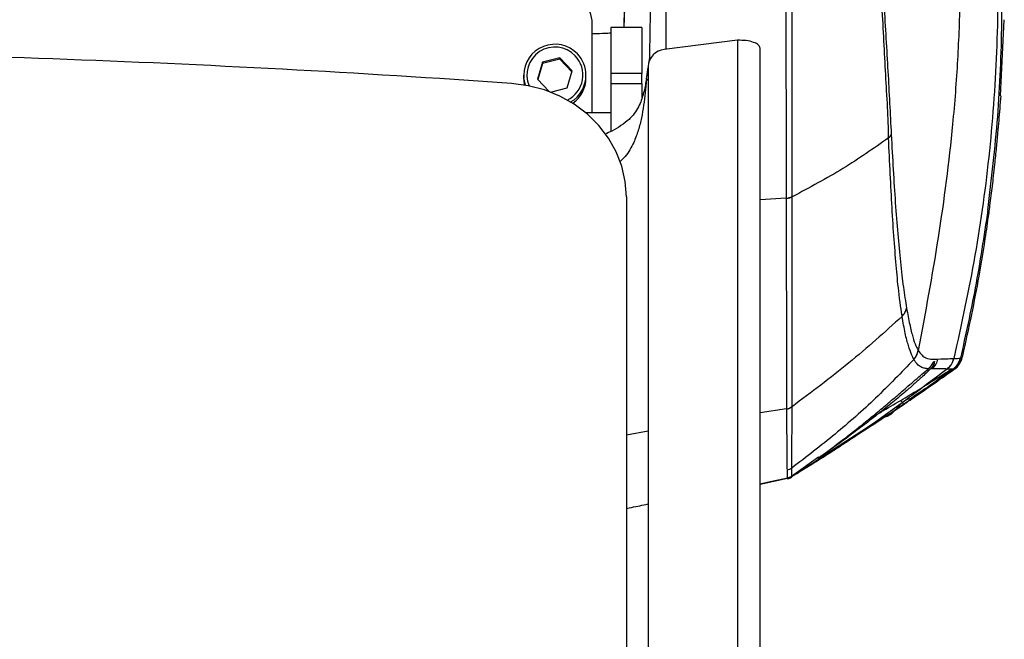
# Model space of a CAD drawing. Units: millimetres. Extents: x 0 to 297, y 0 to 210.
# Drawn here: x 45 to 52, y 115 to 120 of the extents above; entities that cross this region are included whole.
import ezdxf

# ---------------------------------------------------------------- set-up
doc = ezdxf.new("R2010")
doc.units = ezdxf.units.MM
doc.linetypes.add('SLD-Solid', pattern=[0])

msp = doc.modelspace()

# ---------------------------------------------------------------- linework, layer by layer
at = {"color": 8, "linetype": 'SLD-Solid', "lineweight": 25}
for p, q in [((49.4165, 120.0997), (49.411, 119.9424)), ((49.4137, 119.9424), (49.4165, 120.0997)), ((51.6612, 116.9132), (51.6611, 116.9128)), ((51.4967, 116.808), (50.976, 116.4724)), ((49.4326, 116.6663), (49.6074, 116.6996)), ((50.9756, 116.4865), (50.759, 116.3331)), ((50.7255, 116.319), (50.5627, 116.2835))]:
    msp.add_line(p, q, dxfattribs=at)
at = {"color": 7, "linetype": 'SLD-Solid', "lineweight": 25}
for p, q in [((52.438, 119.3927), (52.4679, 120.0044)), ((49.1574, 119.2549), (49.1574, 119.9736)), ((49.5574, 119.9424), (49.3074, 119.9424)), ((49.3074, 119.9424), (49.3074, 119.5729)), ((49.5574, 119.9424), (49.5574, 119.5729)), ((50.3249, 119.8389), (49.7367, 119.764)), ((50.3249, 119.8389), (50.3249, 107.6566)), ((50.5074, 107.5821), (50.5074, 119.7748)), ((48.8982, 119.6975), (48.7579, 119.6637)), ((48.8982, 119.6857), (48.7579, 119.6518)), ((48.9977, 119.5933), (48.8982, 119.6975)), ((48.8982, 119.6857), (48.8982, 119.6975)), ((48.995, 119.5842), (48.8982, 119.6857)), ((49.614, 119.6649), (49.6195, 119.7014)), ((48.7579, 119.6637), (48.7171, 119.5256)), ((48.7579, 119.6518), (48.7198, 119.5228)), ((48.7579, 119.6518), (48.7579, 119.6637)), ((49.5935, 119.529), (49.6074, 119.6212)), ((49.6074, 119.6284), (49.6074, 109.3017)), ((48.6074, 119.5575), (48.6074, 119.5358)), ((48.7171, 119.5256), (48.8125, 119.4258)), ((48.957, 119.4553), (48.9977, 119.5933)), ((49.1074, 119.5358), (49.1074, 119.5575)), ((49.5574, 119.5729), (49.3074, 119.5729)), ((49.3074, 119.5729), (49.3074, 119.4902)), ((49.5574, 119.4902), (49.5574, 119.5729)), ((49.5935, 119.529), (49.5926, 119.5226)), ((49.5926, 119.5226), (49.6074, 119.5226)), ((49.5934, 119.5226), (49.6074, 119.5226)), ((49.5935, 119.5303), (49.5978, 119.5573)), ((49.5935, 119.529), (49.5935, 119.5303)), ((48.8211, 119.4225), (48.957, 119.4553)), ((49.3074, 119.4902), (49.5574, 119.4902)), ((49.3074, 119.4902), (49.3074, 119.1059)), ((49.5574, 119.4902), (49.5574, 119.3799)), ((49.3074, 119.2549), (49.1076, 119.2549)), ((49.4326, 118.5813), (49.4326, 110.7675)), ((50.7151, 118.5684), (50.5074, 118.5569)), ((50.7151, 118.5684), (50.7151, 118.5647)), ((51.7768, 117.3448), (51.7769, 117.3447)), ((52.1316, 117.2955), (52.1335, 117.3017)), ((51.7414, 117.2736), (51.7414, 117.2737)), ((52.0623, 117.28), (52.0623, 117.28)), ((52.0567, 117.1957), (52.0567, 117.1957)), ((51.5497, 116.8381), (51.6666, 116.9163)), ((50.719, 116.8755), (50.5074, 116.8439)), ((51.4819, 116.798), (51.4644, 116.7863)), ((51.4967, 116.808), (51.4819, 116.798)), ((50.5627, 116.2835), (50.5074, 116.2714)), ((50.5076, 116.2708), (50.7274, 116.3188)), ((50.759, 116.3331), (50.7255, 116.319)), ((50.5074, 116.2714), (50.5074, 116.2713))]:
    msp.add_line(p, q, dxfattribs=at)
at = {"color": 8, "linetype": 'SLD-Solid', "lineweight": 25, "flags": 128}
msp.add_lwpolyline([(48.6205, 119.4779), (48.6082, 119.5381), (48.6074, 119.5575)], dxfattribs=at)
at = {"color": 7, "linetype": 'SLD-Solid', "lineweight": 25, "flags": 128}
for points in [[(48.614, 119.4791), (48.6132, 119.4827), (48.6074, 119.5358)], [(49.4326, 118.5813), (49.4234, 118.7049), (49.396, 118.8262), (49.3508, 118.943), (49.2887, 119.0531), (49.2108, 119.1546), (49.1186, 119.2455), (49.0138, 119.3242), (48.8983, 119.3892), (48.7742, 119.4393), (48.6438, 119.4736), (48.5096, 119.4915)], [(50.759, 116.3331), (50.759, 116.3331)]]:
    msp.add_lwpolyline(points, dxfattribs=at)
at = {"color": 7, "linetype": 'SLD-Solid', "lineweight": 25}
for centre, radius, start, end in [((48.9078, 119.9732), 0.2496, 0.08969, 90.08971), ((40.788, 9.8889), 109.8742, 85.970114, 89.81836), ((48.8575, 119.5568), 0.2501, 43.63746, 179.83471), ((49.7491, 119.6228), 0.1418, 94.99683, 177.74072), ((48.8586, 119.5574), 0.2488, 0.01241, 43.70796), ((48.8584, 119.5359), 0.249, 305.06555, 359.97297), ((51.4851, 119.117), 0.0828, 309.74663, 334.2461), ((50.7002, 118.6987), 0.1312, 276.547, 299.26862), ((51.6294, 117.3737), 0.1502, 318.20087, 348.88229), ((51.7883, 117.3094), 0.15, 311.83888, 347.14457), ((51.9163, 117.3143), 0.15, 307.93375, 346.7907), ((51.8511, 117.2272), 0.0383, 259.93857, 309.30003), ((50.6993, 116.9786), 0.105, 280.79488, 307.15327), ((50.6993, 116.9767), 0.105, 280.80958, 307.15595), ((50.7042, 116.4167), 0.0999, 282.3091, 303.23177), ((50.7061, 116.4166), 0.1, 282.38071, 301.13454)]:
    msp.add_arc(centre, radius, start, end, dxfattribs=at)
at = {"color": 8, "linetype": 'SLD-Solid', "lineweight": 25}
for centre, radius, start, end in [((48.8575, 119.5592), 0.2248, 43.56379, 202.71983), ((48.8584, 119.5594), 0.224, 296.1928, 43.68909), ((48.8583, 119.5576), 0.2491, 300.37016, 359.96526)]:
    msp.add_arc(centre, radius, start, end, dxfattribs=at)
at = {"color": 7, "linetype": 'SLD-Solid', "lineweight": 25}
msp.add_ellipse((49.1574, 119.9007), major_axis=(0.15, 0), ratio=0.044092, start_param=4.712389, end_param=6.283185, dxfattribs=at)
for points, knots in [([(52.0625, 121.4982), (52.0687, 121.4291), (52.0799, 121.305), (52.091, 121.1398), (52.0993, 120.9906), (52.1057, 120.8412), (52.1103, 120.6796), (52.1128, 120.5181), (52.1131, 120.3576), (52.1101, 120.0785), (52.0952, 119.6802), (52.0453, 119.031), (51.9442, 118.2506), (51.8326, 117.6469), (51.7768, 117.3448)], [0, 0, 0, 0, 0.049844, 0.08943, 0.118853, 0.157158, 0.196781, 0.234982, 0.273136, 0.312007, 0.435362, 0.559268, 0.779423, 1, 1, 1, 1]), ([(52.3353, 118.4729), (52.365, 118.7236), (52.4246, 119.225), (52.4548, 119.9822), (52.4448, 120.7399), (52.3985, 121.2427), (52.3754, 121.494)], [0, 0, 0, 0, 0.249928, 0.500013, 0.750093, 1, 1, 1, 1]), ([(52.3493, 121.4913), (52.3727, 121.2096), (52.4194, 120.6459), (52.4166, 119.7968), (52.3575, 118.9502), (52.2428, 118.1089), (52.1225, 117.5563), (52.0623, 117.28)], [0, 0, 0, 0, 0.19995, 0.399965, 0.600031, 0.800044, 1, 1, 1, 1]), ([(51.5381, 119.0533), (51.5381, 119.0533), (51.5381, 119.2129), (51.518, 119.4752), (51.5017, 119.8311), (51.4862, 120.1017), (51.4742, 120.3309), (51.4668, 120.5151), (51.4626, 120.6815), (51.464, 120.8428), (51.4727, 120.9891), (51.4834, 121.0957), (51.4968, 121.1949), (51.5077, 121.2507), (51.5132, 121.2789)], [0, 0, 0, 0, 0.0000015, 0.2430983, 0.36594, 0.4892019, 0.6034328, 0.6613771, 0.7198148, 0.8080251, 0.8552684, 0.9038958, 0.9513731, 1, 1, 1, 1]), ([(49.6195, 119.7014), (49.6211, 119.7883), (49.6241, 119.9636), (49.629, 120.2455), (49.6342, 120.5428), (49.639, 120.8187), (49.6431, 121.0515), (49.6452, 121.17), (49.6462, 121.2298)], [0, 0, 0, 0, 0.144148, 0.290614, 0.482024, 0.678984, 0.837928, 1, 1, 1, 1]), ([(51.5311, 121.2418), (51.5249, 121.2173), (51.5125, 121.1676), (51.4975, 121.0776), (51.4858, 120.9775), (51.4786, 120.8724), (51.4757, 120.7652), (51.4761, 120.6497), (51.4797, 120.5239), (51.4878, 120.3434), (51.5011, 120.1181), (51.5177, 119.8524), (51.5382, 119.4987), (51.5511, 119.2484), (51.5597, 119.081)], [0, 0, 0, 0, 0.045641, 0.092476, 0.13816, 0.185336, 0.228221, 0.272023, 0.32884, 0.386282, 0.503569, 0.626631, 0.750193, 1, 1, 1, 1]), ([(50.7086, 120.6402), (50.7086, 120.6402), (50.7086, 120.5558), (50.7082, 120.3872), (50.7111, 120.1402), (50.7137, 119.8479), (50.7142, 119.52), (50.7144, 119.1549), (50.7146, 118.8955), (50.7151, 118.5684), (50.7151, 118.5684), (50.7151, 118.5684)], [0, 0, 0, 0, 0.0000013, 0.1111634, 0.2228672, 0.3344922, 0.5151143, 0.695803, 0.8479068, 0.999999, 1, 1, 1, 1]), ([(50.7643, 118.5843), (50.7643, 118.6784), (50.7644, 118.8668), (50.7645, 119.1818), (50.7649, 119.5273), (50.7648, 119.8949), (50.7637, 120.2057), (50.7626, 120.4515), (50.7636, 120.5778), (50.7641, 120.6409)], [0, 0, 0, 0, 0.152263, 0.305088, 0.485561, 0.667205, 0.832078, 0.916082, 1, 1, 1, 1]), ([(49.7511, 119.7658), (49.7511, 119.817), (49.7511, 119.9728), (49.7511, 120.2476), (49.7511, 120.4731), (49.7511, 120.5868)], [0, 0, 0, 0, 0.194869, 0.59398, 1, 1, 1, 1]), ([(50.5074, 119.7748), (50.5047, 119.7837), (50.4992, 119.8014), (50.457, 119.8235), (50.3967, 119.8381), (50.3488, 119.8386), (50.3249, 119.8389)], [0, 0, 0, 0, 0.2499973, 0.4999981, 0.7500034, 1, 1, 1, 1]), ([(49.5934, 119.5226), (49.59, 119.4881), (49.5831, 119.419), (49.571, 119.3166), (49.5542, 119.2152), (49.5298, 119.115), (49.4895, 119.0101), (49.4425, 118.9211), (49.3942, 118.8751), (49.3792, 118.8607)], [0, 0, 0, 0, 0.146998, 0.293494, 0.440244, 0.587039, 0.733817, 0.91697, 1, 1, 1, 1]), ([(49.5935, 119.5303), (49.5877, 119.4968), (49.5759, 119.4295), (49.5433, 119.3242), (49.4981, 119.2471), (49.461, 119.2108), (49.4533, 119.2032)], [0, 0, 0, 0, 0.2823128, 0.5681446, 0.9097866, 1, 1, 1, 1]), ([(49.5934, 119.5226), (49.5933, 119.5226), (49.5931, 119.5226), (49.5927, 119.5226), (49.5926, 119.5226)], [0, 0, 0, 0, 0.520043, 1, 1, 1, 1]), ([(52.1336, 117.3017), (52.1586, 117.4125), (52.2067, 117.6255), (52.263, 117.9246), (52.3054, 118.1782), (52.3335, 118.3674), (52.3516, 118.5), (52.3633, 118.591), (52.3728, 118.6693), (52.3825, 118.7523), (52.3939, 118.8558), (52.4059, 118.9732), (52.4169, 119.0914), (52.4261, 119.198), (52.4339, 119.2923), (52.4389, 119.3585), (52.4414, 119.3924)], [0, 0, 0, 0, 0.140658, 0.270404, 0.376618, 0.459586, 0.50956, 0.546036, 0.582213, 0.623653, 0.670223, 0.740356, 0.805087, 0.864828, 0.930776, 1, 1, 1, 1]), ([(49.4533, 119.2032), (49.4321, 119.1858), (49.3889, 119.1505), (49.3227, 119.112), (49.2784, 119.092), (49.2604, 119.0838)], [0, 0, 0, 0, 0.363479, 0.740065, 1, 1, 1, 1]), ([(51.5381, 119.0533), (51.419, 118.9699), (51.1815, 118.8035), (50.9031, 118.6548), (50.7643, 118.5806)], [0, 0, 0, 0, 0.501205, 1, 1, 1, 1]), ([(51.647, 117.6189), (51.647, 117.6189), (51.647, 117.6189), (51.6194, 117.8123), (51.6025, 117.99), (51.5823, 118.2342), (51.566, 118.488), (51.5514, 118.7616), (51.5425, 118.9561), (51.5381, 119.0533)], [0, 0, 0, 0, 0.000001, 0.1732766, 0.3465613, 0.5126831, 0.6788367, 0.839409, 1, 1, 1, 1]), ([(51.5597, 119.081), (51.5648, 118.9858), (51.5751, 118.7949), (51.5921, 118.5283), (51.6112, 118.2787), (51.633, 118.0508), (51.657, 117.8472), (51.6741, 117.7396), (51.6827, 117.6854)], [0, 0, 0, 0, 0.1606844, 0.3223579, 0.4878145, 0.6546436, 0.8264046, 1, 1, 1, 1]), ([(50.7643, 118.5806), (50.7571, 118.5769), (50.7426, 118.5696), (50.7243, 118.5663), (50.7151, 118.5647)], [0, 0, 0, 0, 0.499991, 1, 1, 1, 1]), ([(50.7627, 116.8949), (50.7628, 116.9427), (50.7628, 117.0683), (50.7631, 117.3058), (50.7634, 117.6098), (50.7638, 117.945), (50.7641, 118.2692), (50.7642, 118.4895), (50.7643, 118.5806)], [0, 0, 0, 0, 0.117436, 0.308716, 0.499997, 0.684808, 0.869619, 1, 1, 1, 1]), ([(50.7643, 118.5806), (50.7643, 118.5806), (50.7643, 118.5818), (50.7643, 118.5831), (50.7643, 118.5843)], [0, 0, 0, 0, 0.0008167, 1, 1, 1, 1]), ([(50.7151, 118.5647), (50.7153, 118.4734), (50.7158, 118.2526), (50.7166, 117.9266), (50.7174, 117.5947), (50.7182, 117.2753), (50.7186, 117.0861), (50.719, 116.8755), (50.719, 116.8755), (50.719, 116.8755)], [0, 0, 0, 0, 0.130441, 0.315285, 0.500128, 0.691369, 0.88261, 0.999999, 1, 1, 1, 1]), ([(52.3353, 118.4729), (52.3041, 118.2641), (52.2446, 117.8652), (52.1573, 117.4714), (52.1157, 117.2838)], [0, 0, 0, 0, 0.523431, 1, 1, 1, 1]), ([(51.647, 117.6189), (51.5064, 117.4926), (51.2252, 117.2398), (50.9169, 117.0086), (50.7627, 116.893)], [0, 0, 0, 0, 0.499939, 1, 1, 1, 1]), ([(51.647, 117.6189), (51.6554, 117.629), (51.6721, 117.649), (51.6792, 117.6733), (51.6827, 117.6854)], [0, 0, 0, 0, 0.49998, 1, 1, 1, 1]), ([(51.7414, 117.2737), (51.7353, 117.2857), (51.7213, 117.3136), (51.6977, 117.3798), (51.6711, 117.477), (51.655, 117.5716), (51.647, 117.6189)], [0, 0, 0, 0, 0.202911, 0.467764, 0.733535, 1, 1, 1, 1]), ([(51.6827, 117.6854), (51.6911, 117.6395), (51.7079, 117.5476), (51.7327, 117.45), (51.7555, 117.3834), (51.7703, 117.3565), (51.7768, 117.3448)], [0, 0, 0, 0, 0.2657242, 0.5312102, 0.7963191, 1, 1, 1, 1]), ([(51.7414, 117.2737), (51.7497, 117.2844), (51.7663, 117.3057), (51.7733, 117.3318), (51.7768, 117.3448)], [0, 0, 0, 0, 0.500018, 1, 1, 1, 1]), ([(51.7769, 117.3447), (51.7869, 117.3308), (51.8071, 117.303), (51.8453, 117.2808), (51.8901, 117.2735), (51.9197, 117.2752), (51.9345, 117.276)], [0, 0, 0, 0, 0.179125, 0.358581, 0.679224, 1, 1, 1, 1]), ([(51.7414, 117.2736), (51.6405, 117.1684), (51.439, 116.9583), (51.1097, 116.6681), (50.8777, 116.4896), (50.761, 116.3999)], [0, 0, 0, 0, 0.332667, 0.66444, 1, 1, 1, 1]), ([(51.8566, 117.198), (51.8472, 117.1988), (51.8284, 117.2004), (51.8035, 117.2088), (51.7838, 117.2212), (51.7697, 117.2337), (51.7555, 117.25), (51.7461, 117.2657), (51.7414, 117.2736)], [0, 0, 0, 0, 0.262835, 0.52572, 0.644192, 0.762691, 0.881312, 1, 1, 1, 1]), ([(51.8566, 117.198), (51.8674, 117.2092), (51.8852, 117.2275), (51.8984, 117.2491), (51.907, 117.2621), (51.9083, 117.254), (51.9016, 117.2335), (51.8932, 117.216), (51.8782, 117.2005), (51.8754, 117.1976)], [0, 0, 0, 0, 0.174585, 0.286281, 0.462991, 0.7152, 0.761857, 0.955132, 1, 1, 1, 1]), ([(51.8587, 117.2003), (51.8603, 117.2016), (51.8709, 117.2099), (51.8823, 117.2251), (51.89, 117.2351), (51.8943, 117.2405), (51.8933, 117.2393), (51.8933, 117.2393)], [0, 0, 0, 0, 0.065094, 0.412864, 0.780388, 0.995422, 1, 1, 1, 1]), ([(51.9345, 117.276), (51.9651, 117.2773), (52.0263, 117.28), (52.0503, 117.28), (52.0623, 117.28)], [0, 0, 0, 0, 0.499901, 1, 1, 1, 1]), ([(52.0085, 117.196), (52.0211, 117.2077), (52.0462, 117.2311), (52.057, 117.2637), (52.0623, 117.28)], [0, 0, 0, 0, 0.499987, 1, 1, 1, 1]), ([(52.0567, 117.1957), (52.0706, 117.2077), (52.0983, 117.2317), (52.1099, 117.2664), (52.1157, 117.2838)], [0, 0, 0, 0, 0.499997, 1, 1, 1, 1]), ([(52.0585, 117.1952), (52.0695, 117.2047), (52.0949, 117.2266), (52.1023, 117.2426), (52.1065, 117.2516)], [0, 0, 0, 0, 0.433417, 1, 1, 1, 1]), ([(52.0623, 117.28), (52.0641, 117.2801), (52.0747, 117.2808), (52.0917, 117.282), (52.1066, 117.2831), (52.1144, 117.2837), (52.1157, 117.2838)], [0, 0, 0, 0, 0.085214, 0.499955, 0.914658, 1, 1, 1, 1]), ([(52.0692, 117.1977), (52.0732, 117.2002), (52.0905, 117.2109), (52.1066, 117.2343), (52.1207, 117.2585), (52.1261, 117.2725), (52.1277, 117.2783), (52.1278, 117.2784)], [0, 0, 0, 0, 0.085733, 0.365946, 0.654586, 0.995695, 1, 1, 1, 1]), ([(52.107, 117.2511), (52.1075, 117.252), (52.1117, 117.2592), (52.1124, 117.2617), (52.1121, 117.2611), (52.1121, 117.261)], [0, 0, 0, 0, 0.1070716, 0.9171142, 1, 1, 1, 1]), ([(52.0085, 117.196), (51.8064, 117.0426), (51.4023, 116.7357), (50.9726, 116.4659), (50.7578, 116.331)], [0, 0, 0, 0, 0.500011, 1, 1, 1, 1]), ([(51.8754, 117.1976), (51.8519, 117.1748), (51.8124, 117.1365), (51.7367, 117.0687), (51.656, 116.9988), (51.558, 116.917), (51.4437, 116.8254), (51.3274, 116.7355), (51.2057, 116.6446), (51.0957, 116.5651), (51.0159, 116.509), (50.9758, 116.4813), (50.9677, 116.476), (50.9698, 116.4778), (50.9827, 116.4872), (51.0333, 116.524), (51.1145, 116.5842), (51.21, 116.6573), (51.3044, 116.7314), (51.4021, 116.8103), (51.5018, 116.8929), (51.6002, 116.9764), (51.7048, 117.0666), (51.7946, 117.1453), (51.8405, 117.1843), (51.8566, 117.198)], [0, 0, 0, 0, 0.0518923, 0.0871902, 0.122552, 0.1748327, 0.2271759, 0.2811612, 0.3351032, 0.3980109, 0.4445183, 0.4765849, 0.5047728, 0.50897, 0.5364531, 0.5728231, 0.6279144, 0.672189, 0.7165335, 0.7631082, 0.8096833, 0.856749, 0.9037544, 0.9660734, 1, 1, 1, 1]), ([(51.6357, 116.944), (51.6819, 116.9717), (51.7756, 117.0279), (51.8892, 117.0981), (51.9773, 117.1534), (52.0164, 117.1783), (52.0362, 117.191)], [0, 0, 0, 0, 0.32078, 0.649622, 0.822539, 1, 1, 1, 1]), ([(51.6611, 116.9128), (51.6725, 116.9205), (51.7012, 116.9401), (51.746, 116.971), (51.7913, 117.0022), (51.8357, 117.033), (51.8915, 117.0717), (51.9779, 117.132), (52.0376, 117.1744), (52.0789, 117.2038)], [0, 0, 0, 0, 0.093948, 0.23764, 0.301706, 0.365061, 0.500477, 0.65458, 1, 1, 1, 1]), ([(52.0626, 117.1943), (52.0424, 117.1798), (52.0014, 117.1502), (51.917, 117.0902), (51.8139, 117.018), (51.7233, 116.9556), (51.6717, 116.9204), (51.6612, 116.9132)], [0, 0, 0, 0, 0.184387, 0.375758, 0.648439, 0.928237, 1, 1, 1, 1]), ([(52.0567, 117.1957), (51.9948, 117.1517), (51.8842, 117.0733), (51.7726, 116.9962), (51.7235, 116.9622)], [0, 0, 0, 0, 0.560001, 1, 1, 1, 1]), ([(51.7235, 116.9622), (51.7235, 116.9622), (51.7528, 116.9915), (51.8274, 117.0294), (51.9153, 117.0959), (51.9959, 117.1511), (52.0375, 117.1804), (52.0585, 117.1952)], [0, 0, 0, 0, 0.000009, 0.276019, 0.556727, 0.775185, 1, 1, 1, 1]), ([(51.8883, 117.1976), (51.8883, 117.1976), (51.8883, 117.1976), (51.8818, 117.1976), (51.8754, 117.1976)], [0, 0, 0, 0, 0.000012, 1, 1, 1, 1]), ([(52.0085, 117.196), (52.0085, 117.196), (52.0085, 117.196), (51.9871, 117.1975), (51.9743, 117.198), (51.8883, 117.1976), (51.8883, 117.1976), (51.8883, 117.1976)], [0, 0, 0, 0, 0.0000008, 0.1743514, 0.5871168, 0.9999992, 1, 1, 1, 1]), ([(52.0567, 117.1957), (52.0539, 117.1957), (52.0469, 117.1957), (52.0332, 117.1958), (52.0198, 117.1959), (52.0102, 117.196), (52.0085, 117.196)], [0, 0, 0, 0, 0.2047807, 0.4997068, 0.9147295, 1, 1, 1, 1]), ([(52.0085, 117.196), (52.0085, 117.196), (52.0085, 117.196), (52.0085, 117.196), (52.0085, 117.196)], [0, 0, 0, 0, 0.9968316, 1, 1, 1, 1]), ([(52.0585, 117.1952), (52.0576, 117.1954), (52.0567, 117.1957), (52.0567, 117.1957), (52.0567, 117.1957)], [0, 0, 0, 0, 0.999982, 1, 1, 1, 1]), ([(52.0756, 117.2052), (52.0751, 117.2047), (52.0721, 117.2011), (52.067, 117.1974), (52.0626, 117.1943)], [0, 0, 0, 0, 0.147224, 1, 1, 1, 1]), ([(51.6612, 116.9132), (51.6096, 116.8783), (51.5052, 116.8077), (51.3379, 116.6974), (51.1865, 116.5996), (51.0752, 116.529), (51.0377, 116.5056), (51.026, 116.4982)], [0, 0, 0, 0, 0.224612, 0.454684, 0.727107, 0.914416, 1, 1, 1, 1]), ([(51.4988, 116.8094), (51.4988, 116.8094), (51.586, 116.8094), (51.6325, 116.9609), (51.7217, 116.9609), (51.7217, 116.9609)], [0, 0, 0, 0, 0.000006, 0.999989, 1, 1, 1, 1]), ([(51.6612, 116.9132), (51.6605, 116.9135), (51.6591, 116.9139), (51.6532, 116.9206), (51.6452, 116.9307), (51.6388, 116.9396), (51.6357, 116.944)], [0, 0, 0, 0, 0.249999, 0.499994, 0.749983, 1, 1, 1, 1]), ([(51.6611, 116.9128), (51.6611, 116.9127), (51.6611, 116.9125), (51.6611, 116.9125), (51.6611, 116.9125)], [0, 0, 0, 0, 0.335382, 1, 1, 1, 1]), ([(51.7217, 116.9609), (51.7217, 116.9609), (51.7218, 116.9613), (51.7222, 116.9614), (51.7226, 116.9616)], [0, 0, 0, 0, 0.0029589, 1, 1, 1, 1]), ([(51.7226, 116.9616), (51.7226, 116.9616), (51.7226, 116.9616), (51.7226, 116.9616), (51.7226, 116.9616), (51.7228, 116.9617), (51.7231, 116.9619), (51.7234, 116.9621), (51.7235, 116.9622)], [0, 0, 0, 0, 0.009587, 0.022354, 0.045702, 0.146033, 0.537793, 1, 1, 1, 1]), ([(50.719, 116.8755), (50.719, 116.8755), (50.719, 116.8745), (50.719, 116.874), (50.719, 116.8735)], [0, 0, 0, 0, 0.000961, 1, 1, 1, 1]), ([(50.719, 116.8735), (50.719, 116.833), (50.7192, 116.7182), (50.7202, 116.5702), (50.7217, 116.4483), (50.7222, 116.4043), (50.7224, 116.3824)], [0, 0, 0, 0, 0.154303, 0.43717, 0.719318, 1, 1, 1, 1]), ([(50.761, 116.3999), (50.7611, 116.4221), (50.7614, 116.4664), (50.7622, 116.5897), (50.7626, 116.7381), (50.7627, 116.8526), (50.7627, 116.893)], [0, 0, 0, 0, 0.28101, 0.563162, 0.845778, 1, 1, 1, 1]), ([(50.7627, 116.893), (50.7627, 116.893), (50.7627, 116.8942), (50.7627, 116.8945), (50.7627, 116.8949)], [0, 0, 0, 0, 0.000853, 1, 1, 1, 1]), ([(51.3526, 116.7119), (51.3793, 116.7296), (51.4191, 116.7559), (51.4597, 116.7832), (51.4731, 116.7922)], [0, 0, 0, 0, 0.670035, 1, 1, 1, 1]), ([(51.4819, 116.798), (51.488, 116.8013), (51.494, 116.8046), (51.4988, 116.8094), (51.4988, 116.8094)], [0, 0, 0, 0, 0.999794, 1, 1, 1, 1]), ([(50.7579, 116.331), (50.7956, 116.3541), (50.8705, 116.3998), (50.969, 116.4618), (51.0524, 116.515), (51.1237, 116.5611), (51.1791, 116.5974), (51.2022, 116.6125), (51.2222, 116.6257), (51.2467, 116.6419), (51.2742, 116.66), (51.3043, 116.68), (51.3363, 116.7011), (51.3578, 116.7154), (51.3688, 116.7226)], [0, 0, 0, 0, 0.0560917, 0.1113397, 0.1622617, 0.2094866, 0.2680535, 0.3242471, 0.3882768, 0.4799311, 0.5877782, 0.7118461, 0.8521635, 1, 1, 1, 1]), ([(50.9171, 116.4294), (50.9239, 116.4336), (50.9796, 116.468), (51.0619, 116.5195), (51.1356, 116.5672), (51.1604, 116.5832)], [0, 0, 0, 0, 0.0842695, 0.6929148, 1, 1, 1, 1]), ([(50.9788, 116.4865), (50.9781, 116.4855), (50.9765, 116.4834), (50.9742, 116.4813), (50.9728, 116.48), (50.9718, 116.4792), (50.9712, 116.4787), (50.9715, 116.4789), (50.9717, 116.479)], [0, 0, 0, 0, 0.124053, 0.263133, 0.358901, 0.470779, 0.652728, 1, 1, 1, 1]), ([(50.761, 116.3999), (50.755, 116.396), (50.7431, 116.3881), (50.7293, 116.3843), (50.7224, 116.3824)], [0, 0, 0, 0, 0.500008, 1, 1, 1, 1]), ([(50.7255, 116.3166), (50.7367, 116.32), (50.7505, 116.3242), (50.759, 116.3315), (50.7606, 116.3328)], [0, 0, 0, 0, 0.81416, 1, 1, 1, 1]), ([(50.7268, 116.3142), (50.7277, 116.3143), (50.7393, 116.3149), (50.7514, 116.3206), (50.7601, 116.3279), (50.7608, 116.3285)], [0, 0, 0, 0, 0.07409, 0.934415, 1, 1, 1, 1]), ([(50.759, 116.3331), (50.7591, 116.3327), (50.7592, 116.3323), (50.7595, 116.3338), (50.7595, 116.3341)], [0, 0, 0, 0, 0.816834, 1, 1, 1, 1]), ([(49.4326, 116.0749), (49.4401, 116.0764), (49.4961, 116.0882), (49.5542, 116.1004), (49.601, 116.1104), (49.6074, 116.1117)], [0, 0, 0, 0, 0.116692, 0.878011, 1, 1, 1, 1])]:
    msp.add_open_spline(points, degree=3, knots=knots, dxfattribs=at)
at = {"color": 8, "linetype": 'SLD-Solid', "lineweight": 25}
for points, knots in [([(52.1104, 117.2578), (52.112, 117.2614), (52.1165, 117.2718), (52.1166, 117.27), (52.1099, 117.2501), (52.0959, 117.2268), (52.0851, 117.2154), (52.0756, 117.2052)], [0, 0, 0, 0, 0.158257, 0.448152, 0.766055, 0.793624, 1, 1, 1, 1]), ([(52.1157, 117.2838), (52.1202, 117.2791), (52.1255, 117.2736), (52.1307, 117.2923), (52.1316, 117.2955)], [0, 0, 0, 0, 0.83106, 1, 1, 1, 1]), ([(51.391, 116.8017), (51.4199, 116.8182), (51.5012, 116.8644), (51.583, 116.9129), (51.6357, 116.944)], [0, 0, 0, 0, 0.3562393, 1, 1, 1, 1]), ([(50.7224, 116.3824), (50.7226, 116.367), (50.7231, 116.3358), (50.7239, 116.3217), (50.7244, 116.3185), (50.7246, 116.3187), (50.7246, 116.3187)], [0, 0, 0, 0, 0.307002, 0.620658, 0.93458, 1, 1, 1, 1]), ([(50.7595, 116.3341), (50.7597, 116.3345), (50.76, 116.3354), (50.7605, 116.3485), (50.7608, 116.3843), (50.761, 116.3999)], [0, 0, 0, 0, 0.305315, 0.698561, 1, 1, 1, 1])]:
    msp.add_open_spline(points, degree=3, knots=knots, dxfattribs=at)

doc.saveas('drawing.dxf')
